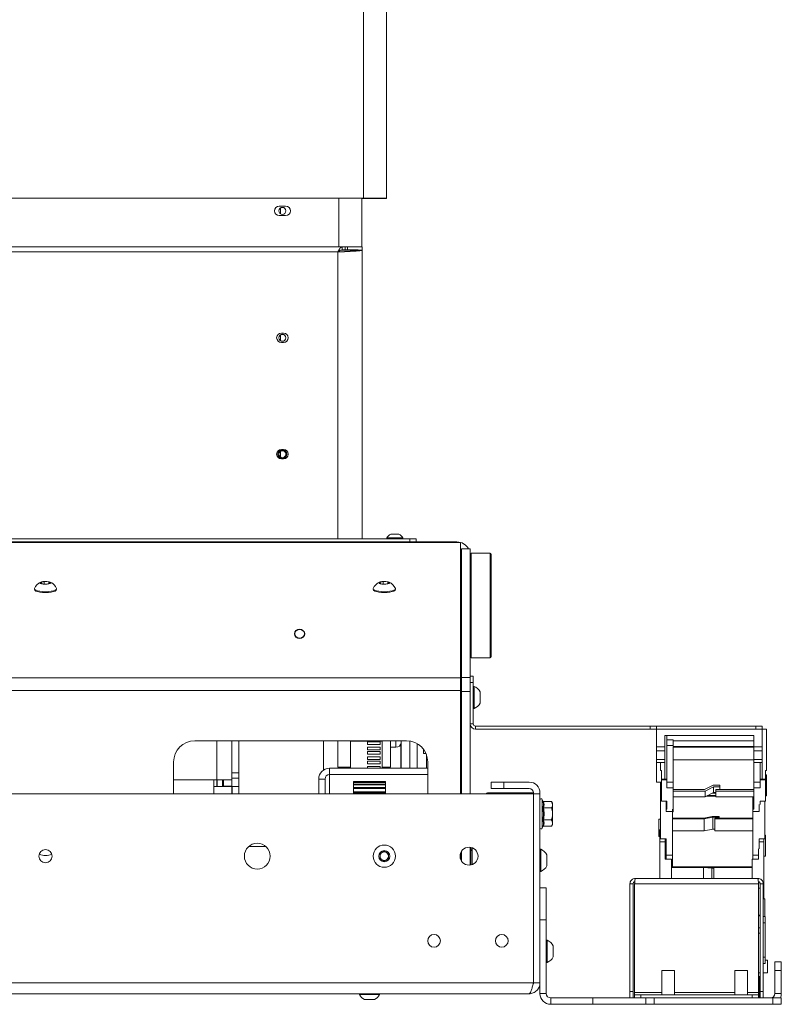
# Paper-space layout 'Sheet1(3)' of a CAD drawing. Units: millimetres. Extents: x 97 to 7556, y 265 to 3895.
# Drawn here: x 4401 to 4760, y 1184 to 1649 of the extents above; entities that cross this region are included whole.
import ezdxf

# ---------------------------------------------------------------- set-up
doc = ezdxf.new("R2010")
doc.units = ezdxf.units.MM

psp = doc.layouts.new('Sheet1(3)')

# ---------------------------------------------------------------- linework, layer by layer
at = {"color": 7, "linetype": 'Continuous', "lineweight": 0}
for p, q in [((4563.1, 1564.97), (4563.1, 2239.97)), ((4574, 1564.96), (4574, 1782.28)), ((4262.9, 1564.97), (4563.1, 1564.97)), ((4262.9, 1564.97), (4563.1, 1564.97)), ((4562.4, 1542.02), (4562.4, 1564.97)), ((4563.1, 1564.92), (4562.4, 1564.92)), ((4563.1, 1564.92), (4562.4, 1564.92)), ((4563.1, 1564.97), (4563.1, 1564.97)), ((4563.1, 1564.92), (4563.1, 1564.92)), ((4574, 1564.96), (4573.1, 1564.96)), ((4573.1, 1564.96), (4573.1, 1564.95)), ((4574, 1564.95), (4573.1, 1564.95)), ((4573.1, 1564.94), (4573.1, 1564.95)), ((4573.1, 1564.94), (4574, 1564.94)), ((4573.1, 1564.94), (4573.1, 1564.93)), ((4573.1, 1564.93), (4574, 1564.93)), ((4574, 1564.96), (4574, 1564.95)), ((4574, 1564.94), (4574, 1564.95)), ((4574, 1564.94), (4574, 1564.93)), ((4526.4, 1561.26), (4523.4, 1561.26)), ((4523.4, 1561.26), (4523.4, 1561.26)), ((4526.4, 1561.26), (4523.4, 1561.26)), ((4524, 1560.4), (4524, 1557.62)), ((4526.4, 1561.26), (4526.4, 1561.26)), ((4523.4, 1556.76), (4526.4, 1556.76)), ((4272.94, 1542.03), (4553.05, 1542.03)), ((4553.05, 1540.53), (4553.05, 1542.03)), ((4553.05, 1542.03), (4554.57, 1542.03)), ((4553.05, 1540.53), (4554.57, 1540.53)), ((4554.57, 1540.53), (4554.57, 1542.03)), ((4555.63, 1542.03), (4555.63, 1540.53)), ((4561.1, 1540.42), (4562.6, 1540.42)), ((4561.5, 1540.42), (4561.5, 1540.51)), ((4562.4, 1540.42), (4562.4, 1540.51)), ((4562.6, 1542.02), (4562.6, 1540.52)), ((4562.6, 1540.52), (4562.6, 1540.51)), ((4562.6, 1540.42), (4562.6, 1404.06)), ((4551.1, 1539.58), (4274.9, 1539.58)), ((4551.1, 1539.58), (4551.1, 1539.58)), ((4553.09, 1539.69), (4552.28, 1539.63)), ((4524, 1500.4), (4524, 1497.63)), ((4525.4, 1501.28), (4524.4, 1501.28)), ((4524.4, 1501.28), (4524.4, 1501.28)), ((4525.4, 1501.28), (4524.4, 1501.28)), ((4525.4, 1501.28), (4525.4, 1501.28)), ((4524.4, 1496.78), (4525.4, 1496.78)), ((4524, 1445.41), (4524, 1442.64)), ((4525.4, 1446.28), (4524.4, 1446.28)), ((4524.4, 1446.28), (4524.4, 1446.28)), ((4525.4, 1446.28), (4524.4, 1446.28)), ((4525.4, 1446.28), (4525.4, 1446.28)), ((4524.4, 1441.78), (4525.4, 1441.78)), ((4576.1, 1406.26), (4579.9, 1406.26)), ((4218.7, 1402.56), (4607.3, 1402.56)), ((4607.3, 1402.35), (4218.7, 1402.35)), ((4241, 1404.06), (4585, 1404.06)), ((4574.2, 1404.44), (4574.2, 1404.06)), ((4574.2, 1404.44), (4581.8, 1404.44)), ((4581.8, 1404.06), (4581.8, 1404.44)), ((4585, 1402.56), (4585, 1404.06)), ((4585, 1404.06), (4588, 1404.06)), ((4588, 1402.56), (4588, 1404.06)), ((4607.3, 1402.56), (4607.3, 1402.35)), ((4609, 1402.35), (4607.3, 1402.35)), ((4609, 1402.35), (4609, 1338.33)), ((4609.5, 1399.36), (4613.5, 1399.36)), ((4609.5, 1399.36), (4609.5, 1338.47)), ((4613.5, 1399.36), (4613.5, 1338.47)), ((4623, 1397.31), (4614, 1397.31)), ((4623.5, 1396.81), (4623.5, 1355.42)), ((4609, 1395.56), (4609.5, 1395.56)), ((4410.77, 1383.39), (4412.4, 1383.81)), ((4411.36, 1382.81), (4410.77, 1383.39)), ((4413.59, 1382.66), (4411.36, 1382.81)), ((4412.4, 1383.81), (4414.63, 1383.66)), ((4412.4, 1382.74), (4412.4, 1383.81)), ((4415.23, 1383.08), (4413.59, 1382.66)), ((4414.63, 1383.66), (4415.23, 1383.08)), ((4414.63, 1382.93), (4414.63, 1383.66)), ((4570.77, 1383.39), (4572.4, 1383.81)), ((4571.36, 1382.81), (4570.77, 1383.39)), ((4573.59, 1382.66), (4571.36, 1382.81)), ((4572.4, 1383.81), (4574.63, 1383.66)), ((4572.4, 1382.74), (4572.4, 1383.81)), ((4575.23, 1383.08), (4573.59, 1382.66)), ((4574.63, 1383.66), (4575.23, 1383.08)), ((4574.63, 1382.93), (4574.63, 1383.66)), ((4407.75, 1380.41), (4407.75, 1380.05)), ((4418.25, 1380.05), (4418.25, 1380.41)), ((4567.75, 1380.41), (4567.75, 1380.05)), ((4578.25, 1380.05), (4578.25, 1380.41)), ((4609, 1381.31), (4609.5, 1381.31)), ((4613.6, 1376.81), (4613.5, 1376.81)), ((4613.6, 1370.81), (4613.6, 1376.81)), ((4613.5, 1370.81), (4613.6, 1370.81)), ((4623.5, 1355.42), (4623.5, 1348.31)), ((4614, 1347.81), (4623, 1347.81)), ((4217, 1338.33), (4609, 1338.33)), ((4609, 1338.33), (4609, 1332.34)), ((4609.5, 1338.47), (4613.5, 1338.47)), ((4609.5, 1331.81), (4609.5, 1338.47)), ((4615, 1339.06), (4613.5, 1339.06)), ((4613.5, 1338.47), (4613.5, 1331.81)), ((4613.5, 1336.06), (4615, 1336.06)), ((4615, 1336.06), (4615, 1339.06)), ((4615, 1336.06), (4615, 1316.66)), ((4609, 1332.34), (4217, 1332.34)), ((4609, 1334.56), (4609.5, 1334.56)), ((4609, 1332.34), (4609, 1283.56)), ((4609.38, 1332.06), (4609, 1331.51)), ((4609.5, 1332.06), (4609.38, 1332.06)), ((4609.38, 1332.06), (4609.38, 1330.21)), ((4613.5, 1331.81), (4609.5, 1331.81)), ((4609.5, 1331.81), (4609.5, 1283.56)), ((4613.5, 1331.81), (4613.5, 1283.56)), ((4615.38, 1334.31), (4615, 1334.31)), ((4615.38, 1334.31), (4615.38, 1324.21)), ((4618.3, 1331.69), (4618.3, 1326.64)), ((4609, 1326.62), (4609.38, 1326.06)), ((4609.38, 1330.21), (4609.38, 1326.06)), ((4618.3, 1326.64), (4618.3, 1326.44)), ((4609.38, 1326.06), (4609.5, 1326.06)), ((4615, 1323.81), (4615.38, 1323.81)), ((4615.38, 1324.21), (4615.38, 1323.81)), ((4609, 1317.61), (4609.5, 1317.61)), ((4615, 1316.66), (4613.5, 1316.66)), ((4613.6, 1314.81), (4613.5, 1314.81)), ((4613.6, 1309.61), (4613.6, 1314.81)), ((4616.1, 1315.56), (4616.1, 1314.06)), ((4698.5, 1315.56), (4616.1, 1315.56)), ((4698.5, 1314.06), (4616.1, 1314.06)), ((4698.5, 1315.56), (4698.5, 1314.06)), ((4701.5, 1315.56), (4698.5, 1315.56)), ((4698.5, 1314.06), (4701.5, 1314.06)), ((4701.5, 1314.06), (4701.5, 1315.56)), ((4748.5, 1315.56), (4701.5, 1315.56)), ((4701.5, 1314.06), (4701.5, 1305.74)), ((4751.5, 1314.06), (4701.5, 1314.06)), ((4748.5, 1314.06), (4701.5, 1314.06)), ((4748.5, 1315.56), (4748.5, 1314.06)), ((4751.5, 1315.56), (4748.5, 1315.56)), ((4751.5, 1314.06), (4751.5, 1315.56)), ((4753.1, 1314.06), (4751.5, 1314.06)), ((4751.5, 1314.06), (4751.5, 1305.74)), ((4753.1, 1314.06), (4753.1, 1314.06)), ((4753.5, 1314.06), (4753.1, 1314.06)), ((4753.5, 1294.58), (4753.5, 1314.06)), ((4583.5, 1308.6), (4483.5, 1308.6)), ((4501, 1290.19), (4501, 1308.6)), ((4504.25, 1308.6), (4504.25, 1283.56)), ((4504.25, 1308.6), (4504.25, 1283.56)), ((4544.25, 1294.74), (4544.25, 1308.6)), ((4544.25, 1294.74), (4544.25, 1308.6)), ((4551, 1308.6), (4551, 1296.1)), ((4557, 1308.49), (4557, 1308.6)), ((4572, 1308.49), (4557, 1308.49)), ((4557, 1308.49), (4557, 1295.61)), ((4571, 1308.03), (4565, 1308.03)), ((4565, 1308.03), (4565, 1306.81)), ((4571, 1306.81), (4571, 1308.03)), ((4572, 1308.49), (4572, 1308.6)), ((4572, 1295.61), (4572, 1308.49)), ((4576, 1296.1), (4576, 1308.6)), ((4581, 1308.6), (4581, 1295.61)), ((4585, 1308.49), (4585, 1295.61)), ((4613.6, 1309.61), (4613.5, 1309.61)), ((4613.6, 1309.61), (4613.6, 1303.61)), ((4705.5, 1311.06), (4705.5, 1305.74)), ((4747.5, 1311.06), (4705.5, 1311.06)), ((4706.5, 1292.55), (4706.5, 1311.06)), ((4709.5, 1309.1), (4706.5, 1309.1)), ((4709.5, 1306.35), (4709.5, 1309.1)), ((4709.5, 1308.65), (4747.5, 1308.65)), ((4747.5, 1305.74), (4747.5, 1311.06)), ((4565, 1306.81), (4571, 1306.81)), ((4571, 1305.59), (4565, 1305.59)), ((4565, 1305.59), (4565, 1304.37)), ((4565, 1304.37), (4571, 1304.37)), ((4565, 1303.46), (4565, 1302.24)), ((4571, 1303.46), (4565, 1303.46)), ((4571, 1304.37), (4571, 1305.59)), ((4571, 1302.24), (4571, 1303.46)), ((4578.4, 1305.61), (4576, 1305.61)), ((4580.75, 1306.79), (4580.75, 1295.61)), ((4588.5, 1307.26), (4588.5, 1295.61)), ((4591.5, 1304.6), (4591.5, 1302.56)), ((4613.5, 1303.61), (4613.6, 1303.61)), ((4705.5, 1305.74), (4701.5, 1305.74)), ((4701.5, 1305.74), (4701.5, 1303.77)), ((4705.5, 1303.77), (4701.5, 1303.77)), ((4701.5, 1303.77), (4701.5, 1299.8)), ((4705.5, 1303.77), (4705.5, 1305.74)), ((4705.5, 1299.8), (4705.5, 1303.77)), ((4706.5, 1306.35), (4709.5, 1306.35)), ((4709.5, 1306.35), (4709.5, 1305.85)), ((4747.5, 1305.85), (4709.5, 1305.85)), ((4709.5, 1305.52), (4747.5, 1305.52)), ((4709.5, 1289.11), (4709.5, 1305.52)), ((4747.5, 1305.74), (4747.5, 1303.77)), ((4751.5, 1305.74), (4747.5, 1305.74)), ((4751.5, 1303.77), (4747.5, 1303.77)), ((4747.5, 1303.77), (4747.5, 1299.8)), ((4751.5, 1305.74), (4751.5, 1303.77)), ((4751.5, 1303.77), (4751.5, 1299.8)), ((4473.5, 1298.6), (4473.5, 1283.56)), ((4565, 1302.24), (4571, 1302.24)), ((4571, 1301.02), (4565, 1301.02)), ((4565, 1301.02), (4565, 1299.8)), ((4565, 1299.8), (4571, 1299.8)), ((4565, 1298.89), (4565, 1297.67)), ((4571, 1298.89), (4565, 1298.89)), ((4571, 1299.8), (4571, 1301.02)), ((4571, 1297.67), (4571, 1298.89)), ((4592.68, 1302.56), (4591.5, 1302.56)), ((4592.85, 1302.15), (4592.85, 1295.61)), ((4593.5, 1283.56), (4593.5, 1298.6)), ((4705.5, 1299.8), (4701.5, 1299.8)), ((4701.5, 1299.8), (4701.5, 1298.34)), ((4705.5, 1298.34), (4701.5, 1298.34)), ((4701.5, 1298.34), (4701.5, 1289.06)), ((4703.5, 1298.34), (4703.5, 1294.58)), ((4705.5, 1298.34), (4705.5, 1299.8)), ((4705.5, 1290.46), (4705.5, 1298.34)), ((4709.5, 1299.66), (4747.5, 1299.66)), ((4751.5, 1299.8), (4747.5, 1299.8)), ((4747.5, 1299.8), (4747.5, 1298.34)), ((4751.5, 1298.34), (4747.5, 1298.34)), ((4747.5, 1298.34), (4747.5, 1289.06)), ((4750.49, 1298.34), (4750.49, 1292.55)), ((4751.5, 1299.8), (4751.5, 1298.34)), ((4751.5, 1298.34), (4751.5, 1290.46)), ((4547.1, 1292.61), (4547.1, 1295.61)), ((4547.1, 1295.61), (4593.5, 1295.61)), ((4551, 1296.1), (4557, 1296.1)), ((4565, 1297.67), (4571, 1297.67)), ((4571, 1296.45), (4565, 1296.45)), ((4565, 1296.45), (4565, 1295.61)), ((4571, 1295.61), (4571, 1296.45)), ((4572, 1296.1), (4576, 1296.1)), ((4609.04, 1295.61), (4609.5, 1295.61)), ((4703.5, 1294.58), (4703.9, 1294.58)), ((4703.9, 1290.46), (4703.9, 1294.58)), ((4753.1, 1290.46), (4753.1, 1294.58)), ((4753.1, 1294.58), (4753.5, 1294.58)), ((4492.47, 1290.19), (4492.47, 1283.56)), ((4493.86, 1290.19), (4492.47, 1290.19)), ((4493.86, 1290.19), (4492.47, 1290.19)), ((4493.86, 1287.05), (4493.86, 1290.19)), ((4493.86, 1290.19), (4493.86, 1290.19)), ((4494.11, 1287.05), (4494.11, 1290.19)), ((4496.5, 1290.19), (4496.5, 1287.05)), ((4496.5, 1290.19), (4496.5, 1287.05)), ((4496.5, 1290.19), (4496.5, 1287.05)), ((4497, 1290.19), (4501, 1290.19)), ((4497, 1290.19), (4497, 1287.15)), ((4501, 1291), (4504.25, 1291)), ((4501, 1290.19), (4501, 1287.15)), ((4545, 1290.51), (4542, 1290.51)), ((4542, 1290.51), (4542, 1283.56)), ((4545, 1290.51), (4545, 1283.56)), ((4547.1, 1292.61), (4593.5, 1292.61)), ((4558.5, 1289.35), (4573.5, 1289.35)), ((4558.5, 1289.31), (4558.5, 1289.35)), ((4558.5, 1289.31), (4573.5, 1289.31)), ((4558.5, 1288.94), (4558.5, 1289.31)), ((4558.5, 1288.94), (4573.5, 1288.94)), ((4558.5, 1288.79), (4558.5, 1288.94)), ((4573.5, 1289.31), (4573.5, 1289.35)), ((4573.5, 1288.94), (4573.5, 1289.31)), ((4573.5, 1288.79), (4573.5, 1288.94)), ((4623.5, 1286.06), (4623.5, 1289.06)), ((4623.5, 1289.06), (4629.5, 1289.06)), ((4629.5, 1289.06), (4629.5, 1286.06)), ((4641.4, 1289.06), (4629.5, 1289.06)), ((4701.5, 1289.06), (4703.9, 1289.06)), ((4703.5, 1283.15), (4703.5, 1289.06)), ((4706.5, 1290.46), (4703.9, 1290.46)), ((4703.9, 1290.46), (4703.9, 1290.19)), ((4706.5, 1290.19), (4703.9, 1290.19)), ((4703.9, 1290.19), (4703.9, 1280.02)), ((4706.5, 1292.55), (4706.5, 1292.55)), ((4706.5, 1290.46), (4706.5, 1292.55)), ((4706.5, 1289.11), (4706.5, 1292.55)), ((4706.5, 1290.19), (4706.5, 1290.46)), ((4706.5, 1286.36), (4706.5, 1290.19)), ((4709.5, 1289.11), (4706.5, 1289.11)), ((4709.5, 1286.36), (4709.5, 1289.11)), ((4747.5, 1289.06), (4750.5, 1289.06)), ((4747.5, 1286.36), (4747.5, 1289.06)), ((4750.5, 1292.55), (4750.49, 1292.55)), ((4750.5, 1290.46), (4750.5, 1292.55)), ((4753.1, 1290.46), (4750.5, 1290.46)), ((4750.5, 1290.19), (4750.5, 1290.46)), ((4753.1, 1290.19), (4750.5, 1290.19)), ((4750.5, 1290.19), (4750.5, 1286.36)), ((4753.5, 1292.56), (4753.1, 1292.56)), ((4753.1, 1290.19), (4753.1, 1290.46)), ((4753.1, 1280.02), (4753.1, 1290.19)), ((4753.5, 1283.12), (4753.5, 1292.56)), ((4492.47, 1287.05), (4501, 1287.05)), ((4497, 1287.15), (4501, 1287.15)), ((4497, 1287.15), (4497, 1287.13)), ((4498, 1287.05), (4498, 1287.13)), ((4498, 1287.1), (4501, 1287.1)), ((4501, 1287.15), (4501, 1287.1)), ((4501, 1283.56), (4501, 1287.05)), ((4501.16, 1287.02), (4504.25, 1287)), ((4558.5, 1288.79), (4573.5, 1288.79)), ((4558.5, 1287.98), (4558.5, 1288.79)), ((4558.5, 1287.98), (4573.5, 1287.98)), ((4558.5, 1287.72), (4558.5, 1287.98)), ((4558.5, 1287.72), (4573.5, 1287.72)), ((4558.5, 1286.48), (4558.5, 1287.72)), ((4558.5, 1286.48), (4573.5, 1286.48)), ((4558.5, 1286.12), (4558.5, 1286.48)), ((4558.5, 1286.12), (4573.5, 1286.12)), ((4558.5, 1284.51), (4558.5, 1286.12)), ((4558.5, 1284.46), (4573.5, 1284.46)), ((4558.5, 1284), (4558.5, 1284.46)), ((4573.5, 1287.98), (4573.5, 1288.79)), ((4573.5, 1287.72), (4573.5, 1287.98)), ((4573.5, 1286.48), (4573.5, 1287.72)), ((4573.5, 1286.12), (4573.5, 1286.48)), ((4573.5, 1284.51), (4573.5, 1286.12)), ((4573.5, 1284), (4573.5, 1284.46)), ((4629.5, 1286.06), (4623.5, 1286.06)), ((4641.4, 1286.06), (4629.5, 1286.06)), ((4706.5, 1286.36), (4709.5, 1286.36)), ((4709.5, 1276.19), (4709.5, 1286.36)), ((4709.5, 1285.55), (4724.28, 1285.55)), ((4724.5, 1284.84), (4709.5, 1284.84)), ((4728.28, 1287.6), (4724.28, 1285.55)), ((4728.5, 1286.89), (4724.5, 1284.84)), ((4724.5, 1282.08), (4724.5, 1284.84)), ((4731.5, 1287.6), (4728.28, 1287.6)), ((4728.5, 1286.89), (4731.5, 1286.89)), ((4728.5, 1284.13), (4728.5, 1286.89)), ((4729.5, 1285.55), (4729.5, 1284.84)), ((4747.5, 1285.55), (4729.5, 1285.55)), ((4729.5, 1284.84), (4747.5, 1284.84)), ((4729.5, 1282.08), (4729.5, 1284.84)), ((4731.5, 1287.6), (4731.5, 1286.89)), ((4731.5, 1285.55), (4731.5, 1286.89)), ((4747.5, 1276.32), (4747.5, 1286.36)), ((4747.5, 1286.36), (4750.5, 1286.36)), ((4182.6, 1283.56), (4643.4, 1283.56)), ((4558.5, 1284), (4573.5, 1284)), ((4558.5, 1283.56), (4558.5, 1284)), ((4573.5, 1283.56), (4573.5, 1284)), ((4609.12, 1283.81), (4609, 1283.77)), ((4609.5, 1283.81), (4609.12, 1283.81)), ((4609.12, 1283.56), (4609.12, 1283.81)), ((4622.5, 1284.06), (4638.4, 1284.06)), ((4638.4, 1284.06), (4640.5, 1284.06)), ((4643.49, 1284.06), (4640.5, 1284.06)), ((4640.5, 1284.06), (4640.5, 1283.56)), ((4643.4, 1194.16), (4643.4, 1283.56)), ((4643.5, 1283.56), (4643.5, 1283.96)), ((4643.5, 1283.56), (4643.5, 1194.16)), ((4643.5, 1283.56), (4646.5, 1283.56)), ((4646.5, 1283.56), (4646.5, 1283.96)), ((4646.5, 1283.56), (4646.5, 1194.16)), ((4647.84, 1280.13), (4647.6, 1280.79)), ((4647.84, 1280.13), (4647.84, 1280.13)), ((4648.21, 1279.84), (4651.9, 1279.84)), ((4652.5, 1279.06), (4651.9, 1279.84)), ((4703.9, 1283.15), (4703.5, 1283.15)), ((4703.5, 1283.15), (4703.5, 1283.04)), ((4703.9, 1283.04), (4703.5, 1283.04)), ((4703.5, 1283.04), (4703.5, 1262.32)), ((4703.9, 1280.02), (4706.5, 1280.02)), ((4706.1, 1275.23), (4706.1, 1280.02)), ((4706.1, 1276.32), (4706.1, 1280.02)), ((4706.5, 1280.02), (4706.5, 1276.32)), ((4709.5, 1282.08), (4724.5, 1282.08)), ((4724.5, 1282.08), (4728.5, 1284.13)), ((4725.02, 1282.35), (4729.5, 1282.35)), ((4729.5, 1282.67), (4725.65, 1282.67)), ((4727.82, 1283.79), (4729.5, 1283.79)), ((4728.5, 1284.13), (4729.5, 1284.13)), ((4747.5, 1282.08), (4729.5, 1282.08)), ((4747.1, 1276.32), (4747.1, 1282.08)), ((4750.5, 1280.02), (4753.1, 1280.02)), ((4750.5, 1278.45), (4750.5, 1280.02)), ((4752.7, 1262.32), (4752.7, 1280.02)), ((4753.1, 1282.56), (4753.5, 1282.56)), ((4753.5, 1282.56), (4753.5, 1283.12)), ((4648.21, 1276.95), (4651.9, 1276.95)), ((4652.5, 1279.06), (4652.5, 1278.39)), ((4652.5, 1278.39), (4652.5, 1274.06)), ((4706.5, 1276.32), (4706.1, 1276.32)), ((4706.1, 1275.23), (4709.1, 1275.23)), ((4709.1, 1275.23), (4709.1, 1276.32)), ((4709.1, 1276.19), (4709.5, 1276.19)), ((4709.1, 1254.51), (4709.1, 1275.23)), ((4709.1, 1275.06), (4709.5, 1275.06)), ((4709.5, 1275.06), (4709.5, 1276.19)), ((4747.5, 1276.32), (4747.1, 1276.32)), ((4747.1, 1275.23), (4747.1, 1276.32)), ((4747.1, 1254.51), (4747.1, 1275.23)), ((4747.1, 1275.23), (4750.1, 1275.23)), ((4750.1, 1278.45), (4750.1, 1275.23)), ((4648.21, 1271.18), (4651.9, 1271.18)), ((4652.5, 1274.06), (4652.5, 1269.73)), ((4703.5, 1271.53), (4702.7, 1271.53)), ((4702.7, 1271.53), (4702.7, 1266.53)), ((4709.1, 1271.97), (4723.88, 1271.97)), ((4724.1, 1271.69), (4709.1, 1271.69)), ((4727.88, 1272.79), (4723.88, 1271.97)), ((4728.1, 1272.5), (4724.1, 1271.69)), ((4724.1, 1266.07), (4724.1, 1271.69)), ((4731.1, 1272.79), (4727.88, 1272.79)), ((4728.1, 1272.5), (4731.1, 1272.5)), ((4728.1, 1266.89), (4728.1, 1272.5)), ((4729.1, 1271.97), (4729.1, 1271.69)), ((4747.1, 1271.97), (4729.1, 1271.97)), ((4729.1, 1271.69), (4747.1, 1271.69)), ((4729.1, 1266.07), (4729.1, 1271.69)), ((4731.1, 1272.79), (4731.1, 1272.5)), ((4731.1, 1271.97), (4731.1, 1272.5)), ((4647.6, 1267.34), (4647.84, 1268)), ((4648.21, 1268.29), (4651.9, 1268.29)), ((4651.9, 1268.29), (4652.5, 1269.06)), ((4652.5, 1269.73), (4652.5, 1269.06)), ((4702.7, 1266.53), (4703.1, 1266.53)), ((4702.7, 1266.53), (4702.7, 1263.39)), ((4703.1, 1260.82), (4703.1, 1266.53)), ((4709.1, 1266.07), (4724.1, 1266.07)), ((4724.1, 1266.07), (4728.1, 1266.89)), ((4728.1, 1266.89), (4729.1, 1266.89)), ((4747.1, 1266.07), (4729.1, 1266.07)), ((4643.4, 1264.06), (4643.5, 1264.06)), ((4643.4, 1261.16), (4643.5, 1261.06)), ((4703.1, 1263.39), (4702.7, 1263.39)), ((4703.5, 1262.32), (4706.1, 1262.32)), ((4705.7, 1260.82), (4705.7, 1262.32)), ((4706.1, 1262.32), (4706.1, 1254.51)), ((4750.1, 1262.32), (4752.7, 1262.32)), ((4750.1, 1257.59), (4750.1, 1262.32)), ((4752.3, 1260.82), (4752.3, 1262.32)), ((4753.1, 1264.03), (4752.7, 1264.03)), ((4753.1, 1257.26), (4753.1, 1264.03)), ((4508.92, 1258.6), (4517.07, 1258.6)), ((4571, 1255.22), (4573, 1256.37)), ((4573, 1256.37), (4575, 1255.22)), ((4609.5, 1256.48), (4609.5, 1251.65)), ((4613.5, 1258.28), (4613.5, 1249.84)), ((4613.5, 1257.06), (4613.7, 1257.27)), ((4613.8, 1256.66), (4614.5, 1257.36)), ((4613.8, 1249.89), (4613.8, 1256.66)), ((4614, 1257.98), (4614, 1258.2)), ((4614.5, 1257.36), (4614.5, 1258.04)), ((4614.51, 1258.04), (4614.51, 1250.09)), ((4646.88, 1257.31), (4646.5, 1257.31)), ((4646.88, 1257.31), (4646.88, 1246.81)), ((4703.1, 1260.86), (4703.1, 1243.56)), ((4705.7, 1260.86), (4703.1, 1260.86)), ((4705.7, 1252.59), (4705.7, 1260.86)), ((4749.7, 1257.59), (4749.7, 1252.59)), ((4752.3, 1260.86), (4750.1, 1260.86)), ((4752.3, 1238.94), (4752.3, 1260.86)), ((4753.1, 1254.03), (4753.1, 1257.26)), ((4571, 1252.91), (4571, 1255.22)), ((4573, 1251.76), (4571, 1252.91)), ((4575, 1252.91), (4573, 1251.76)), ((4575, 1255.22), (4575, 1252.91)), ((4609, 1255.5), (4609, 1252.63)), ((4649.8, 1254.69), (4649.8, 1249.44)), ((4705.7, 1254.03), (4706.1, 1254.03)), ((4705.7, 1252.59), (4708.7, 1252.59)), ((4706.1, 1254.61), (4706.1, 1252.59)), ((4706.1, 1254.51), (4709.1, 1254.51)), ((4708.7, 1243.56), (4708.7, 1252.59)), ((4709.1, 1248.69), (4709.1, 1254.61)), ((4746.7, 1252.59), (4749.7, 1252.59)), ((4746.7, 1243.56), (4746.7, 1252.59)), ((4747.1, 1252.59), (4747.1, 1254.61)), ((4747.1, 1254.51), (4749.7, 1254.51)), ((4752.3, 1254.03), (4753.1, 1254.03)), ((4723.7, 1248.69), (4708.7, 1248.69)), ((4746.7, 1249.03), (4709.1, 1249.03)), ((4709.1, 1248.81), (4746.7, 1248.81)), ((4723.7, 1243.56), (4723.7, 1248.69)), ((4727.7, 1248.36), (4723.7, 1248.69)), ((4727.7, 1243.56), (4727.7, 1248.36)), ((4727.7, 1248.36), (4728.7, 1248.36)), ((4728.7, 1243.56), (4728.7, 1248.69)), ((4728.7, 1248.69), (4746.7, 1248.69)), ((4643.5, 1243.06), (4643.4, 1242.96)), ((4646.5, 1246.81), (4646.88, 1246.81)), ((4691.6, 1243.56), (4749.4, 1243.56)), ((4646.5, 1239.06), (4649.5, 1239.06)), ((4649.5, 1239.06), (4649.5, 1224.06)), ((4689, 1240.96), (4690.5, 1240.96)), ((4689, 1190.06), (4689, 1240.96)), ((4690.5, 1240.96), (4690.5, 1190.06)), ((4749.79, 1240.96), (4691.2, 1240.96)), ((4691.2, 1189.66), (4691.2, 1240.96)), ((4749.79, 1189.66), (4749.79, 1240.96)), ((4749.79, 1238.94), (4750.5, 1238.94)), ((4752, 1240.96), (4750.5, 1240.96)), ((4750.5, 1240.96), (4750.5, 1190.06)), ((4752, 1190.06), (4752, 1240.96)), ((4752, 1238.94), (4752.3, 1238.94)), ((4752, 1238.49), (4752.3, 1238.49)), ((4752.3, 1238.49), (4752.3, 1238.94)), ((4752.3, 1233.84), (4752.3, 1238.49)), ((4752.7, 1233.84), (4752, 1233.84)), ((4752.7, 1229.56), (4752.7, 1233.84)), ((4752.7, 1225.51), (4752.7, 1229.56)), ((4649.5, 1224.06), (4646.5, 1224.06)), ((4649.5, 1189.16), (4649.5, 1224.06)), ((4749.79, 1226.26), (4750.5, 1226.26)), ((4752, 1225.51), (4752.9, 1225.51)), ((4752.9, 1225.51), (4752.9, 1222.51)), ((4752.9, 1222.51), (4752.9, 1206.41)), ((4649.88, 1214.31), (4649.5, 1214.31)), ((4649.88, 1214.31), (4649.88, 1204.21)), ((4652.8, 1211.69), (4652.8, 1206.64)), ((4652.8, 1206.64), (4652.8, 1206.44)), ((4752.9, 1206.41), (4752.9, 1203.41)), ((4649.5, 1203.81), (4649.88, 1203.81)), ((4649.88, 1204.21), (4649.88, 1203.81)), ((4752.9, 1203.41), (4752, 1203.41)), ((4754, 1204.86), (4752.9, 1204.86)), ((4754, 1204.86), (4754, 1198.86)), ((4757.5, 1204.06), (4760.5, 1204.06)), ((4757.5, 1200.06), (4757.5, 1204.06)), ((4760.5, 1204.06), (4760.5, 1200.06)), ((4704, 1200.06), (4704, 1188.56)), ((4707, 1200.06), (4704, 1200.06)), ((4710, 1200.06), (4707, 1200.06)), ((4710, 1188.56), (4710, 1200.06)), ((4738.5, 1200.06), (4738.5, 1188.56)), ((4741.5, 1200.06), (4738.5, 1200.06)), ((4744.5, 1200.06), (4741.5, 1200.06)), ((4744.5, 1188.56), (4744.5, 1200.06)), ((4749.79, 1198.86), (4750.5, 1198.86)), ((4749.79, 1197.26), (4750.5, 1197.26)), ((4749.96, 1197.01), (4749.79, 1197.17)), ((4749.96, 1197.01), (4749.79, 1197.01)), ((4749.82, 1197.26), (4750.11, 1197.01)), ((4749.96, 1197.01), (4749.96, 1187.31)), ((4750.11, 1197.01), (4749.96, 1197.01)), ((4750.11, 1197.01), (4750.11, 1187.31)), ((4752, 1198.86), (4754, 1198.86)), ((4757.5, 1200.06), (4757.5, 1189.16)), ((4760.5, 1200.06), (4757.5, 1200.06)), ((4760.5, 1200.06), (4760.5, 1189.16)), ((4182.6, 1194.16), (4643.4, 1194.16)), ((4643.5, 1194.16), (4646.5, 1194.16)), ((4646.5, 1189.16), (4646.5, 1194.16)), ((4641.4, 1189.06), (4184.6, 1189.06)), ((4409.5, 1189.06), (4409.5, 1188.96)), ((4412.5, 1188.96), (4409.5, 1188.96)), ((4415.5, 1188.96), (4412.5, 1188.96)), ((4415.5, 1188.96), (4415.5, 1189.06)), ((4561.25, 1189.06), (4561.25, 1188.68)), ((4570.75, 1188.68), (4561.25, 1188.68)), ((4570.75, 1188.68), (4570.75, 1189.06)), ((4646.5, 1189.16), (4649.5, 1189.16)), ((4651.6, 1187.06), (4651.6, 1184.06)), ((4671.5, 1187.06), (4651.6, 1187.06)), ((4671.5, 1184.06), (4671.5, 1187.06)), ((4671.5, 1187.06), (4696.5, 1187.06)), ((4689, 1187.06), (4689, 1190.06)), ((4689, 1190.06), (4690.5, 1190.06)), ((4690.5, 1190.06), (4690.5, 1187.06)), ((4691.2, 1189.66), (4691.2, 1188.56)), ((4691.2, 1187.06), (4691.2, 1188.56)), ((4691.2, 1188.56), (4694.2, 1188.56)), ((4694.2, 1188.56), (4694.2, 1187.06)), ((4694.2, 1188.56), (4746.79, 1188.56)), ((4696.5, 1187.06), (4696.5, 1184.06)), ((4696.5, 1187.06), (4700.5, 1187.06)), ((4700.5, 1187.06), (4700.5, 1184.06)), ((4700.5, 1187.06), (4756.5, 1187.06)), ((4746.79, 1187.06), (4746.79, 1188.56)), ((4746.79, 1188.56), (4749.79, 1188.56)), ((4749.79, 1188.56), (4749.79, 1189.66)), ((4749.79, 1188.56), (4749.79, 1187.06)), ((4749.79, 1187.31), (4749.96, 1187.31)), ((4749.96, 1187.31), (4749.79, 1187.16)), ((4749.82, 1187.06), (4750.11, 1187.31)), ((4749.96, 1187.31), (4750.11, 1187.31)), ((4750.5, 1190.06), (4752, 1190.06)), ((4750.5, 1187.06), (4750.5, 1190.06)), ((4752, 1190.06), (4752, 1187.06)), ((4756.5, 1184.06), (4756.5, 1187.06)), ((4756.5, 1187.06), (4760.5, 1187.06)), ((4757.5, 1189.16), (4760.5, 1189.16)), ((4760.5, 1187.06), (4760.5, 1184.06)), ((4568.37, 1186.31), (4563.62, 1186.31)), ((4671.5, 1184.06), (4651.6, 1184.06)), ((4696.5, 1184.06), (4671.5, 1184.06)), ((4700.5, 1184.06), (4696.5, 1184.06)), ((4700.5, 1184.06), (4756.5, 1184.06)), ((4760.5, 1184.06), (4756.5, 1184.06))]:
    psp.add_line(p, q, dxfattribs=at)
at = {"color": 8, "linetype": 'Continuous', "lineweight": 0}
for p, q in [((4551.5, 1542.03), (4551.5, 1564.97)), ((4563.1, 1564.92), (4563.1, 1564.97)), ((4551.1, 1539.58), (4551.1, 1404.06)), ((4551.5, 1539.6), (4551.5, 1539.88)), ((4614, 1397.31), (4614, 1355.06)), ((4623, 1355.06), (4623, 1397.31)), ((4609.5, 1378.31), (4609, 1378.31)), ((4609, 1366.41), (4609.5, 1366.41)), ((4614, 1355.06), (4614, 1347.81)), ((4623, 1347.81), (4623, 1355.06)), ((4609, 1321.76), (4609.5, 1321.76)), ((4609.5, 1319.21), (4609, 1319.21)), ((4609.5, 1315.61), (4609, 1315.61)), ((4493.86, 1290.19), (4493.86, 1308.6)), ((4578.4, 1305.61), (4578.4, 1308.6)), ((4609, 1297.71), (4609.5, 1297.71)), ((4492.47, 1290.19), (4473.5, 1290.19)), ((4504.25, 1293.41), (4501, 1293.41)), ((4547.1, 1283.56), (4547.1, 1292.61)), ((4501.16, 1287.02), (4501.16, 1283.56)), ((4638.4, 1284.06), (4638.4, 1283.56)), ((4643.4, 1282.06), (4643.5, 1282.06)), ((4647.6, 1280.79), (4647.6, 1267.34)), ((4643.5, 1266.06), (4643.4, 1266.06)), ((4750.5, 1225.86), (4749.79, 1225.86)), ((4749.79, 1220.26), (4750.5, 1220.26)), ((4752.9, 1222.51), (4752, 1222.51)), ((4750.5, 1217.66), (4749.79, 1217.66)), ((4752, 1206.41), (4752.9, 1206.41)), ((4750.11, 1195.38), (4750.5, 1195.38)), ((4704, 1189.66), (4691.2, 1189.66)), ((4738.5, 1189.66), (4710, 1189.66)), ((4749.79, 1189.66), (4744.5, 1189.66))]:
    psp.add_line(p, q, dxfattribs=at)
at = {"color": 7, "linetype": 'Continuous', "lineweight": 0, "flags": 128}
for points in [[(4563.1, 1564.97), (4565.22, 1564.97), (4567.27, 1564.97), (4569.15, 1564.97), (4570.8, 1564.96), (4572.16, 1564.96), (4573.17, 1564.96), (4573.79, 1564.96), (4574, 1564.96)], [(4563.1, 1564.97), (4565.05, 1564.97), (4566.92, 1564.97), (4568.65, 1564.96), (4570.17, 1564.96), (4571.41, 1564.96), (4572.33, 1564.96), (4572.9, 1564.96), (4573.1, 1564.96)], [(4574, 1564.93), (4573.79, 1564.93), (4573.17, 1564.93), (4572.16, 1564.93), (4570.8, 1564.93), (4569.15, 1564.92), (4567.27, 1564.92), (4565.22, 1564.92), (4563.1, 1564.92)], [(4573.1, 1564.93), (4572.9, 1564.93), (4572.33, 1564.93), (4571.41, 1564.93), (4570.17, 1564.93), (4568.65, 1564.93), (4566.92, 1564.92), (4565.05, 1564.92), (4563.1, 1564.92)], [(4561.68, 1540.51), (4560.86, 1540.52), (4559.92, 1540.52), (4558.88, 1540.52), (4557.73, 1540.52), (4556.52, 1540.52), (4555.24, 1540.52), (4553.93, 1540.52), (4552.99, 1540.52)], [(4554.57, 1542.03), (4554.68, 1542.03), (4554.81, 1542.03), (4554.94, 1542.03), (4555.07, 1542.03), (4555.22, 1542.03), (4555.36, 1542.03), (4555.49, 1542.03), (4555.63, 1542.03)], [(4555.63, 1540.53), (4555.49, 1540.53), (4555.36, 1540.53), (4555.22, 1540.53), (4555.07, 1540.53), (4554.94, 1540.53), (4554.81, 1540.53), (4554.68, 1540.53), (4554.57, 1540.53)], [(4555.63, 1542.03), (4557.11, 1542.03), (4558.47, 1542.03), (4559.68, 1542.03), (4560.7, 1542.03), (4561.51, 1542.02), (4562.11, 1542.02), (4562.47, 1542.02), (4562.6, 1542.02)], [(4555.63, 1540.53), (4557.11, 1540.53), (4558.47, 1540.53), (4559.68, 1540.53), (4560.7, 1540.53), (4561.51, 1540.52), (4562.11, 1540.52), (4562.47, 1540.52), (4562.6, 1540.52)], [(4413.68, 1383.89), (4412.71, 1383.91), (4411.79, 1383.84), (4411.03, 1383.69), (4410.53, 1383.47), (4410.37, 1383.22), (4410.56, 1382.98), (4411.08, 1382.77), (4411.86, 1382.62), (4412.79, 1382.56), (4413.75, 1382.58), (4414.61, 1382.7), (4415.25, 1382.89), (4415.58, 1383.12), (4415.57, 1383.37), (4415.21, 1383.6), (4414.55, 1383.78), (4413.68, 1383.89)], [(4573.68, 1383.89), (4572.71, 1383.91), (4571.79, 1383.84), (4571.03, 1383.69), (4570.53, 1383.47), (4570.37, 1383.22), (4570.56, 1382.98), (4571.08, 1382.77), (4571.86, 1382.62), (4572.79, 1382.56), (4573.75, 1382.58), (4574.61, 1382.7), (4575.25, 1382.89), (4575.58, 1383.12), (4575.57, 1383.37), (4575.21, 1383.6), (4574.55, 1383.78), (4573.68, 1383.89)], [(4407.78, 1380.56), (4407.75, 1380.41), (4407.92, 1380.06), (4408.45, 1379.74), (4409.28, 1379.45), (4410.37, 1379.24), (4411.64, 1379.1), (4413, 1379.06), (4414.35, 1379.1), (4415.62, 1379.24), (4416.71, 1379.45), (4417.54, 1379.74), (4418.07, 1380.06), (4418.25, 1380.41), (4418.22, 1380.56)], [(4407.75, 1380.05), (4407.92, 1379.7), (4408.45, 1379.37), (4409.28, 1379.09), (4410.37, 1378.87), (4411.64, 1378.74), (4413, 1378.69), (4414.35, 1378.74), (4415.62, 1378.87), (4416.71, 1379.09), (4417.54, 1379.37), (4418.07, 1379.7), (4418.25, 1380.05)], [(4567.78, 1380.56), (4567.75, 1380.41), (4567.92, 1380.06), (4568.45, 1379.74), (4569.28, 1379.45), (4570.37, 1379.24), (4571.64, 1379.1), (4573, 1379.06), (4574.35, 1379.1), (4575.62, 1379.24), (4576.71, 1379.45), (4577.54, 1379.74), (4578.07, 1380.06), (4578.25, 1380.41), (4578.22, 1380.56)], [(4567.75, 1380.05), (4567.92, 1379.7), (4568.45, 1379.37), (4569.28, 1379.09), (4570.37, 1378.87), (4571.64, 1378.74), (4573, 1378.69), (4574.35, 1378.74), (4575.62, 1378.87), (4576.71, 1379.09), (4577.54, 1379.37), (4578.07, 1379.7), (4578.25, 1380.05)], [(4501, 1290.19), (4500.86, 1290.19), (4500.45, 1290.19), (4499.79, 1290.19), (4498.9, 1290.19), (4497.82, 1290.19), (4496.59, 1290.19), (4495.25, 1290.19), (4493.86, 1290.19)], [(4497, 1290.19), (4496.94, 1290.19), (4496.76, 1290.19), (4496.47, 1290.19), (4496.08, 1290.19), (4495.6, 1290.19), (4495.06, 1290.19), (4494.47, 1290.19), (4493.86, 1290.19)], [(4643.5, 1215.6), (4643.46, 1215.79), (4643.4, 1215.92)], [(4643.4, 1202.21), (4643.46, 1202.34), (4643.5, 1202.53)]]:
    psp.add_lwpolyline(points, dxfattribs=at)
at = {"color": 7, "linetype": 'Continuous', "lineweight": 0}
for centre, radius in [((4524.88, 1559.01), 1.65), ((4524.88, 1499.03), 1.65), ((4524.88, 1444.03), 2.1), ((4524.9, 1444.03), 1.65), ((4413, 1254.06), 3.1), ((4513, 1254.06), 6.1), ((4573, 1254.06), 5.25), ((4573, 1254.06), 2.62), ((4613, 1254.06), 4.25), ((4596.5, 1214.06), 3), ((4628.5, 1214.06), 3)]:
    psp.add_circle(centre, radius, dxfattribs=at)
at = {"color": 7, "linetype": 'Continuous'}
psp.add_circle((4533, 1359.16), 2.25, dxfattribs=at)
at = {"color": 7, "linetype": 'Continuous', "lineweight": 0}
for centre, radius, start, end in [((4523.4, 1559.01), 2.25, 90, 270), ((4523.4, 1559.01), 2.25, 90, 180), ((4524.88, 1559.01), 1.65, 0, 180), ((4526.4, 1559.01), 2.25, 270, 90), ((4526.4, 1559.01), 2.25, 0, 90), ((4562.06, 1937.53), 397.02, 269.9449, 270.0767), ((4524.4, 1499.03), 2.25, 90, 270), ((4524.4, 1499.03), 2.25, 90, 180), ((4524.88, 1499.03), 1.65, 90, 180), ((4524.88, 1499.01), 1.65, 0, 180), ((4524.88, 1499.01), 1.65, 0, 180), ((4524.88, 1499.03), 1.65, 0, 90), ((4525.4, 1499.03), 2.25, 270, 90), ((4525.4, 1499.03), 2.25, 0, 90), ((4524.4, 1444.03), 2.25, 90, 270), ((4524.4, 1444.03), 2.25, 90, 180), ((4524.88, 1444.03), 2.1, 90, 180), ((4524.9, 1444.02), 1.65, 0, 180), ((4524.88, 1444.03), 2.1, 0, 90), ((4525.4, 1444.03), 2.25, 270, 90), ((4525.4, 1444.03), 2.25, 0, 90), ((4578, 1402.38), 4.32, 116.0598, 151.4762), ((4578, 1402.38), 4.32, 28.5238, 63.9402), ((4607.3, 1396.36), 6.2, 28.9385, 90), ((4607.3, 1396.36), 2.2, 0, 39.4006), ((4614, 1396.81), 0.5, 90, 180), ((4623, 1396.81), 0.5, 360, 90), ((4413, 1378.41), 5.65, 113.5632, 157.5869), ((4413, 1378.41), 5.65, 22.4131, 66.4368), ((4573, 1378.41), 5.65, 113.5632, 157.5869), ((4573, 1378.41), 5.65, 22.4131, 66.4368), ((4606.9, 1366.41), 2.6, 323.8711, 0), ((4614, 1348.31), 0.5, 180, 270), ((4623, 1348.31), 0.5, 270, 0), ((4613.3, 1329.06), 5.65, 27.7009, 68.3898), ((4613.3, 1329.06), 5.65, 291.6102, 332.2991), ((4606.3, 1321.76), 3.2, 335.2464, 0), ((4606.9, 1319.21), 2.6, 360, 36.1289), ((4616.1, 1316.66), 2.6, 180, 270), ((4616.1, 1316.66), 1.1, 180, 270), ((4483.5, 1298.6), 10, 90, 180), ((4578.64, 1307.98), 2.38, 264.1747, 352.6455), ((4583.5, 1298.6), 10, 0, 90), ((4547.1, 1290.51), 5.1, 90, 180), ((4604.4, 1297.71), 5.1, 334.417, 0), ((4547.1, 1290.51), 2.1, 90, 180), ((4641.4, 1283.96), 5.1, 0, 90), ((4501.14, 1294.74), 7.72, 268.9371, 270.1255), ((4641.4, 1283.96), 2.1, 0, 90), ((4622.5, 1282.06), 2, 90, 131.4096), ((4647.06, 1280.6), 0.567, 20, 180), ((4647.06, 1267.53), 0.567, 180, 340), ((4613, 1257.98), 1, 315, 360), ((4644.8, 1252.06), 5.65, 27.7009, 68.3898), ((4413, 1260.6), 6.25, 242.0564, 297.9436), ((4573, 1254.06), 2, 120, 180), ((4573, 1254.06), 2, 180, 240), ((4573, 1254.06), 2, 60, 120), ((4573, 1254.06), 2, 240, 300), ((4573, 1254.06), 2, 0, 60), ((4573, 1254.06), 2, 300, 0), ((4644.8, 1252.06), 5.65, 291.6102, 332.2991), ((4647.8, 1209.06), 5.65, 27.7009, 68.3898), ((4647.8, 1209.06), 5.65, 291.6102, 332.2991), ((4566, 1191.07), 5.32, 206.6616, 243.4591), ((4566, 1191.07), 5.32, 296.5409, 333.3384), ((4651.6, 1189.16), 5.1, 180, 270), ((4651.6, 1189.16), 2.1, 180, 270), ((4755.4, 1189.16), 2.1, 270, 0), ((4755.4, 1189.16), 5.1, 335.6843, 0)]:
    psp.add_arc(centre, radius, start, end, dxfattribs=at)
for points in [[(4553.05, 1542.03), (4552.89, 1541.99), (4552.56, 1541.92), (4552.07, 1541.35), (4551.58, 1540.54), (4551.26, 1539.9), (4551.1, 1539.58)], [(4553.05, 1540.53), (4552.89, 1540.51), (4552.56, 1540.48), (4552.07, 1540.26), (4551.58, 1539.95), (4551.26, 1539.7), (4551.1, 1539.58)], [(4691.6, 1243.56), (4691.26, 1243.53), (4690.57, 1243.45), (4689.71, 1242.85), (4689.11, 1241.99), (4689.04, 1241.31), (4689, 1240.96)], [(4691.2, 1240.96), (4691.24, 1241.31), (4691.3, 1241.99), (4691.4, 1242.85), (4691.5, 1243.45), (4691.56, 1243.53), (4691.6, 1243.56)], [(4749.4, 1243.56), (4749.43, 1243.53), (4749.49, 1243.45), (4749.59, 1242.85), (4749.69, 1241.99), (4749.76, 1241.31), (4749.79, 1240.96)], [(4752, 1240.96), (4751.96, 1241.31), (4751.88, 1241.99), (4751.28, 1242.85), (4750.42, 1243.45), (4749.74, 1243.53), (4749.4, 1243.56)]]:
    psp.add_open_spline(points, degree=3, dxfattribs=at)
for points, knots in [([(4551.1, 1539.58), (4552.11, 1539.63), (4554.43, 1539.73), (4557.75, 1539.9), (4560.56, 1540.09), (4562.29, 1540.26), (4562.5, 1540.37), (4562.6, 1540.42)], [0, 0, 0, 0, 0.1695067, 0.384407, 0.599308, 0.814209, 1, 1, 1, 1]), ([(4551.1, 1539.58), (4552.13, 1539.63), (4554.2, 1539.75), (4557.09, 1539.92), (4559.42, 1540.09), (4560.86, 1540.26), (4561.02, 1540.37), (4561.1, 1540.42)], [0, 0, 0, 0, 0.197431, 0.394861, 0.609829, 0.824797, 1, 1, 1, 1]), ([(4609.5, 1396.36), (4609.47, 1396.53), (4609.43, 1396.8), (4609.12, 1397.08), (4609, 1397.19)], [0, 0, 0, 0, 0.589176, 1, 1, 1, 1]), ([(4647.84, 1277.1), (4647.88, 1277.21), (4648.09, 1277.8), (4648.23, 1278.81), (4647.96, 1279.71), (4647.84, 1280.13)], [0, 0, 0, 0, 0.118083, 0.592258, 1, 1, 1, 1]), ([(4647.84, 1280.13), (4647.84, 1280.13), (4647.85, 1280.09), (4647.89, 1280.01), (4647.98, 1279.91), (4648.09, 1279.85), (4648.17, 1279.84), (4648.21, 1279.84)], [0, 0, 0, 0, 0.007914, 0.267535, 0.528603, 0.763816, 1, 1, 1, 1]), ([(4648.21, 1279.82), (4648.17, 1279.82), (4648.09, 1279.83), (4647.98, 1279.89), (4647.89, 1279.99), (4647.85, 1280.07), (4647.84, 1280.11), (4647.84, 1280.11)], [0, 0, 0, 0, 0.236184, 0.471397, 0.732465, 0.992086, 1, 1, 1, 1]), ([(4648.21, 1279.84), (4648.34, 1279.36), (4648.61, 1278.4), (4648.35, 1277.44), (4648.21, 1276.95)], [0, 0, 0, 0, 0.492148, 1, 1, 1, 1]), ([(4652.5, 1278.39), (4652.42, 1278.79), (4652.31, 1279.28), (4651.97, 1279.75), (4651.9, 1279.84)], [0, 0, 0, 0, 0.8014621, 1, 1, 1, 1]), ([(4647.84, 1271.03), (4647.88, 1271.27), (4648.09, 1272.45), (4648.23, 1274.5), (4647.96, 1276.28), (4647.84, 1277.1)], [0, 0, 0, 0, 0.118083, 0.592258, 1, 1, 1, 1]), ([(4647.84, 1277.1), (4647.84, 1277.1), (4647.85, 1277.08), (4647.89, 1277.04), (4647.98, 1276.99), (4648.09, 1276.96), (4648.17, 1276.95), (4648.21, 1276.95)], [0, 0, 0, 0, 0.007914, 0.267535, 0.528603, 0.763816, 1, 1, 1, 1]), ([(4648.21, 1276.95), (4648.34, 1276), (4648.61, 1274.08), (4648.35, 1272.16), (4648.21, 1271.18)], [0, 0, 0, 0, 0.492148, 1, 1, 1, 1]), ([(4651.9, 1276.95), (4652.17, 1277.38), (4652.48, 1277.85), (4652.49, 1278.34), (4652.5, 1278.39)], [0, 0, 0, 0, 0.896037, 1, 1, 1, 1]), ([(4652.5, 1274.06), (4652.49, 1274.21), (4652.47, 1275.16), (4652.21, 1276.14), (4651.91, 1276.92), (4651.9, 1276.95)], [0, 0, 0, 0, 0.1484857, 0.9655712, 1, 1, 1, 1]), ([(4647.84, 1271.03), (4647.84, 1271.03), (4647.85, 1271.05), (4647.89, 1271.09), (4647.98, 1271.14), (4648.09, 1271.17), (4648.17, 1271.18), (4648.21, 1271.18)], [0, 0, 0, 0, 0.007914, 0.267535, 0.528603, 0.763816, 1, 1, 1, 1]), ([(4647.84, 1268), (4647.88, 1268.12), (4648.09, 1268.72), (4648.23, 1269.75), (4647.96, 1270.63), (4647.84, 1271.03)], [0, 0, 0, 0, 0.118083, 0.592258, 1, 1, 1, 1]), ([(4648.21, 1271.18), (4648.34, 1270.7), (4648.61, 1269.74), (4648.35, 1268.78), (4648.21, 1268.29)], [0, 0, 0, 0, 0.4921483, 1, 1, 1, 1]), ([(4651.9, 1271.18), (4651.99, 1271.42), (4652.33, 1272.35), (4652.43, 1273.34), (4652.5, 1274.06)], [0, 0, 0, 0, 0.2632543, 1, 1, 1, 1]), ([(4652.5, 1269.73), (4652.42, 1270.13), (4652.31, 1270.62), (4651.97, 1271.09), (4651.9, 1271.18)], [0, 0, 0, 0, 0.801462, 1, 1, 1, 1]), ([(4648.21, 1268.29), (4648.17, 1268.29), (4648.09, 1268.28), (4647.98, 1268.21), (4647.89, 1268.12), (4647.85, 1268.04), (4647.84, 1268), (4647.84, 1268)], [0, 0, 0, 0, 0.236184, 0.471397, 0.732465, 0.992086, 1, 1, 1, 1]), ([(4651.9, 1268.29), (4652.17, 1268.72), (4652.48, 1269.19), (4652.49, 1269.68), (4652.5, 1269.73)], [0, 0, 0, 0, 0.896037, 1, 1, 1, 1]), ([(4691.31, 1242.01), (4691.26, 1242), (4691.08, 1241.97), (4690.8, 1241.76), (4690.55, 1241.4), (4690.51, 1241.11), (4690.5, 1240.96)], [0, 0, 0, 0, 0.0945129, 0.3963419, 0.698171, 1, 1, 1, 1]), ([(4750.5, 1240.96), (4750.48, 1241.11), (4750.45, 1241.4), (4750.19, 1241.76), (4749.92, 1241.97), (4749.73, 1242), (4749.69, 1242.01)], [0, 0, 0, 0, 0.301829, 0.603658, 0.905487, 1, 1, 1, 1]), ([(4641.4, 1189.06), (4642.07, 1189.06), (4642.73, 1189.19), (4643.97, 1189.71), (4644.53, 1190.08), (4645.24, 1190.79), (4645.45, 1191.05), (4645.82, 1191.61), (4645.98, 1191.9), (4646.24, 1192.52), (4646.33, 1192.84), (4646.46, 1193.5), (4646.5, 1193.83), (4646.5, 1194.16)], [0, 0, 0, 0, 0.25, 0.25, 0.5, 0.5, 0.625, 0.625, 0.75, 0.75, 0.875, 0.875, 1, 1, 1, 1]), ([(4643.4, 1194.16), (4643.23, 1193.5), (4643.06, 1192.83), (4642.73, 1191.6), (4642.56, 1191.03), (4642.23, 1190.09), (4642.06, 1189.71), (4641.73, 1189.2), (4641.56, 1189.06), (4641.4, 1189.06)], [0, 0, 0, 0, 0.25, 0.25, 0.5, 0.5, 0.75, 0.75, 1, 1, 1, 1]), ([(4643.09, 1192.95), (4643.18, 1193.08), (4643.43, 1193.44), (4643.47, 1193.88), (4643.5, 1194.16)], [0, 0, 0, 0, 0.364464, 1, 1, 1, 1])]:
    psp.add_open_spline(points, degree=3, knots=knots, dxfattribs=at)

doc.saveas('drawing.dxf')
